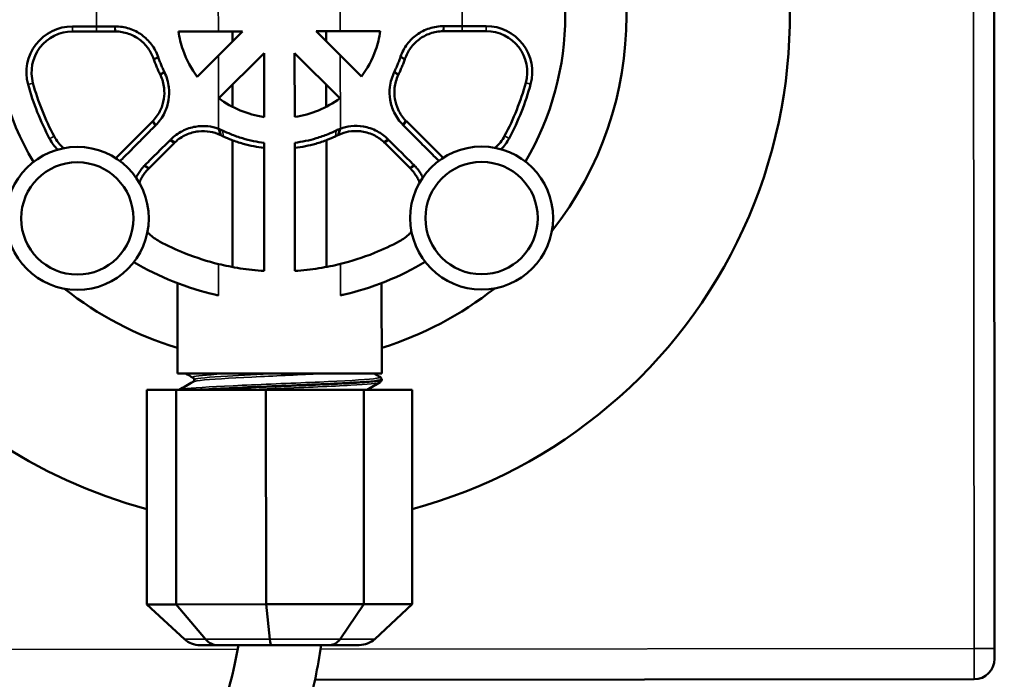
# Model space of a CAD drawing. Units: millimetres. Extents: x 5248 to 6818, y 3915 to 5440.
# Drawn here: x 5778 to 5875, y 4946 to 5010 of the extents above; entities that cross this region are included whole.
import ezdxf

# ---------------------------------------------------------------- set-up
doc = ezdxf.new("R2010")
doc.units = ezdxf.units.MM
doc.header["$LTSCALE"] = 5
for name, color, linetype, lineweight in [('AM_5 ( Bemassung)', 3, 'Continuous', 25), ('Sichtbar (ISO)', 7, 'Continuous', 50), ('Sichtbar schmal (ISO)', 7, 'Continuous', 35)]:
    doc.layers.add(name, color=color, linetype=linetype, lineweight=lineweight)
doc.styles.get("Standard").update_dxf_attribs({"font": 'times.ttf'})
doc.dimstyles.new('BENUTZERDEFINIERTE NORM$0', dxfattribs={"dimscale": 5, "dimtxt": 3.5, "dimasz": 2.5, "dimexe": 1, "dimexo": 0, "dimgap": 1.5, "dimtad": 1, "dimdsep": 46, "dimtxsty": 'Standard', "dimcen": 0, "dimclrd": 256, "dimclre": 256, "dimclrt": 6, "dimadec": 0, "dimazin": 2, "dimtp": 0.1, "dimtm": 0.1, "dimtfac": 0.71, "dimtmove": 0, "dimatfit": 3, "dimfxl": 1, "dimlwd": -1, "dimlwe": -1, "dimarcsym": 0})

# ---------------------------------------------------------------- blocks, each defined once
blk = doc.blocks.new('*D16')
at = {"layer": 'AM_5 ( Bemassung)', "transparency": 16777216}
for p, q in [((5567.967, 4443.488), (5567.967, 5394.374)), ((6067.967, 5196.527), (6067.967, 5394.374)), ((5592.967, 5384.374), (6042.967, 5384.374))]:
    blk.add_line(p, q, dxfattribs=at)
for points in [[(5592.967, 5388.541), (5592.967, 5380.208), (5567.967, 5384.374)], [(6042.967, 5388.541), (6042.967, 5380.208), (6067.967, 5384.374)]]:
    blk.add_solid(points, dxfattribs=at)
at = {"layer": 'Defpoints', "color": 0, "transparency": 16777216}
for p in [(6067.967, 5384.374), (6067.967, 5196.527), (5567.967, 4443.488)]:
    blk.add_point(p, dxfattribs=at)
at = {"layer": 'AM_5 ( Bemassung)', "color": 6, "transparency": 16777216, "insert": (5810.045, 5417.177), "char_height": 35, "attachment_point": 5}
blk.add_mtext('500', dxfattribs=at)

msp = doc.modelspace()

# ---------------------------------------------------------------- linework, layer by layer
at = {"layer": 'Sichtbar (ISO)'}
for p, q in [((5873.56, 4948.574), (5873.415, 5131.574)), ((5785.599, 5009.504), (5783.245, 5009.502)), ((5787.381, 5009.505), (5785.599, 5009.504)), ((5787.426, 5009.505), (5787.381, 5009.505)), ((5819.642, 5009.531), (5819.597, 5009.531)), ((5821.424, 5009.532), (5819.642, 5009.531)), ((5823.779, 5009.534), (5821.424, 5009.532)), ((5783.245, 5009.002), (5785.599, 5009.004)), ((5785.599, 5009.004), (5787.426, 5009.005)), ((5797.541, 5009.013), (5793.625, 5009.01)), ((5797.541, 5009.013), (5799.891, 5009.015)), ((5799.891, 5009.015), (5797.543, 5006.664)), ((5798.914, 5009.014), (5798.915, 5008.038)), ((5807.133, 5009.021), (5809.483, 5009.023)), ((5809.485, 5006.673), (5807.133, 5009.021)), ((5808.11, 5009.022), (5808.111, 5008.045)), ((5813.399, 5009.026), (5809.483, 5009.023)), ((5819.598, 5009.031), (5821.425, 5009.032)), ((5821.425, 5009.032), (5823.779, 5009.034)), ((5795.464, 5004.581), (5797.543, 5006.664)), ((5797.587, 5002.462), (5802.014, 5006.895)), ((5802.019, 5000.63), (5802.014, 5006.895)), ((5805.014, 5006.898), (5805.019, 5000.632)), ((5805.014, 5006.898), (5809.448, 5002.471)), ((5809.485, 5006.673), (5811.567, 5004.594)), ((5798.918, 5003.795), (5798.92, 5001.634)), ((5808.114, 5003.802), (5808.116, 5001.641)), ((5791.084, 5000.194), (5787.497, 4996.602)), ((5819.547, 4996.627), (5815.954, 5000.214)), ((5790.754, 4995.618), (5793.207, 4998.075)), ((5798.923, 4998.355), (5798.932, 4985.941)), ((5802.031, 4985.562), (5802.021, 4998.107)), ((5805.021, 4998.109), (5805.031, 4985.564)), ((5808.118, 4998.362), (5808.128, 4985.948)), ((5813.834, 4998.091), (5816.291, 4995.639)), ((5790.69, 4995.554), (5790.754, 4995.618)), ((5816.291, 4995.639), (5816.355, 4995.574)), ((5813.539, 4975.526), (5813.532, 4984.373)), ((5793.539, 4975.51), (5793.532, 4984.357)), ((5813.539, 4975.526), (5793.539, 4975.51)), ((5813.539, 4974.906), (5813.539, 4974.927)), ((5790.527, 4973.91), (5793.396, 4973.913)), ((5790.527, 4973.91), (5790.544, 4952.91)), ((5793.396, 4973.913), (5802.197, 4973.92)), ((5793.396, 4973.913), (5793.412, 4952.913)), ((5802.197, 4973.92), (5811.775, 4973.927)), ((5802.197, 4973.92), (5802.213, 4952.92)), ((5811.775, 4973.927), (5816.519, 4973.931)), ((5811.775, 4973.927), (5811.791, 4952.927)), ((5816.519, 4973.931), (5816.536, 4952.931)), ((5793.412, 4952.913), (5790.544, 4952.91)), ((5794.223, 4949.499), (5790.544, 4952.91)), ((5802.213, 4952.92), (5793.412, 4952.913)), ((5796.28, 4949.501), (5793.412, 4952.913)), ((5811.791, 4952.927), (5802.213, 4952.92)), ((5802.591, 4949.506), (5802.213, 4952.92)), ((5809.46, 4949.511), (5811.791, 4952.927)), ((5816.536, 4952.931), (5811.791, 4952.927)), ((5812.862, 4949.514), (5816.536, 4952.931)), ((5795.746, 4948.915), (5797.467, 4948.916)), ((5797.467, 4948.916), (5802.747, 4948.92)), ((5802.747, 4948.92), (5808.493, 4948.925)), ((5808.493, 4948.925), (5811.34, 4948.927)), ((5873.56, 4948.574), (5873.561, 4947.574)), ((5807.004, 4945.521), (5871.562, 4945.572))]:
    msp.add_line(p, q, dxfattribs=at)
for centre, radius in [((5783.728, 4990.703), 7), ((5823.326, 4990.735), 7), ((5783.728, 4990.703), 5.5), ((5823.326, 4990.735), 5.5)]:
    msp.add_circle(centre, radius, dxfattribs=at)
for centre, radius, start, end in [((5803.511, 5010.518), 50, 104.84408, 254.96053), ((5803.511, 5010.518), 50, 285.09116, 25.61035), ((5803.511, 5010.518), 34, 321.74469, 38.34628), ((5803.511, 5010.518), 28, 149.40699, 210.68397), ((5803.511, 5010.518), 28, 329.40699, 30.68397), ((5783.248, 5005.002), 4.5, 90.04548, 195.2286), ((5823.782, 5005.034), 4.5, 344.86237, 90.04548), ((5783.248, 5005.002), 4, 90.04548, 195.2286), ((5823.782, 5005.034), 4, 344.86237, 90.04548), ((5803.511, 5010.518), 25.5, 195.2286, 208.10986), ((5803.511, 5010.518), 25, 195.2286, 208.10986), ((5803.511, 5010.518), 25, 331.98111, 344.86237), ((5803.511, 5010.518), 25.5, 331.98111, 344.86237), ((5803.511, 5010.518), 10, 233.67241, 261.41856), ((5803.511, 5010.518), 10, 278.67241, 306.41856), ((5784.988, 5000.624), 4.5, 208.10986, 225.10127), ((5784.988, 5000.624), 4, 208.10986, 229.63679), ((5822.049, 5000.653), 4, 310.45417, 331.98111), ((5822.049, 5000.653), 4.5, 314.9897, 331.98111), ((5803.511, 5010.518), 34, 231.74469, 252.94085), ((5803.511, 5010.518), 34, 287.15012, 308.34628), ((5871.561, 4947.572), 2, 270.04548, 0.04548)]:
    msp.add_arc(centre, radius, start, end, dxfattribs=at)
for centre, major_axis, ratio, start_param, end_param in [((5795.745, 4950.915), (2.154, 0.002), 0.928681, 3.926991, 4.712389), ((5797.466, 4950.916), (0.002, -2), 0.839138, 5.497787, 6.283185), ((5802.746, 4950.92), (0.002, -2), 0.109924, 5.497787, 6.283185), ((5808.492, 4950.925), (0.002, -2), 0.683681, 0, 0.785398), ((5811.338, 4950.927), (-2.154, -0.002), 0.928681, 1.570796, 2.356194)]:
    msp.add_ellipse(centre, major_axis=major_axis, ratio=ratio, start_param=start_param, end_param=end_param, dxfattribs=at)
for points, knots in [([(5791.646, 5006.522), (5791.49, 5006.962), (5791.264, 5007.377), (5790.719, 5008.098), (5790.41, 5008.4), (5790.042, 5008.664), (5789.675, 5008.929), (5789.257, 5009.142), (5788.362, 5009.434), (5787.886, 5009.506), (5787.426, 5009.505)], [0.1318381, 0.1318381, 0.1318381, 0.1318381, 0.2496939, 0.2496939, 0.367747, 0.367747, 0.367747, 0.4858001, 0.4858001, 0.608263, 0.608263, 0.608263, 0.608263]), ([(5819.597, 5009.531), (5819.137, 5009.53), (5818.662, 5009.458), (5817.767, 5009.165), (5817.349, 5008.951), (5816.982, 5008.686), (5816.615, 5008.42), (5816.307, 5008.118), (5815.762, 5007.397), (5815.537, 5006.981), (5815.382, 5006.541)], [0.603332, 0.603332, 0.603332, 0.603332, 0.725795, 0.725795, 0.8438481, 0.8438481, 0.8438481, 0.9619011, 0.9619011, 1.0797569, 1.0797569, 1.0797569, 1.0797569]), ([(5787.426, 5009.005), (5787.434, 5009.005), (5787.442, 5009.005), (5787.457, 5009.005), (5787.464, 5009.005), (5787.472, 5009.005)], [0.089237262, 0.089237262, 0.089237262, 0.089237262, 0.090355811, 0.090355811, 0.09147436, 0.09147436, 0.09147436, 0.09147436]), ([(5787.472, 5009.005), (5787.891, 5009.001), (5788.324, 5008.928), (5789.132, 5008.649), (5789.506, 5008.448), (5789.83, 5008.205), (5790.155, 5007.961), (5790.424, 5007.687), (5790.893, 5007.046), (5791.083, 5006.682), (5791.213, 5006.302)], [-0.608263, -0.608263, -0.608263, -0.608263, -0.4858001, -0.4858001, -0.367747, -0.367747, -0.367747, -0.2496939, -0.2496939, -0.1318381, -0.1318381, -0.1318381, -0.1318381]), ([(5793.625, 5009.01), (5793.72, 5008.388), (5793.876, 5007.765), (5794.428, 5006.214), (5794.914, 5005.326), (5795.464, 5004.581)], [1.1668816, 1.1668816, 1.1668816, 1.1668816, 1.3476017, 1.3476017, 1.6360077, 1.6360077, 1.6360077, 1.6360077]), ([(5811.567, 5004.594), (5812.116, 5005.34), (5812.601, 5006.229), (5813.15, 5007.78), (5813.305, 5008.403), (5813.399, 5009.026)], [5.8645564, 5.8645564, 5.8645564, 5.8645564, 6.1529625, 6.1529625, 6.3336825, 6.3336825, 6.3336825, 6.3336825]), ([(5815.815, 5006.322), (5815.945, 5006.702), (5816.134, 5007.066), (5816.602, 5007.708), (5816.871, 5007.982), (5817.195, 5008.226), (5817.519, 5008.47), (5817.892, 5008.672), (5818.7, 5008.952), (5819.133, 5009.025), (5819.552, 5009.03)], [-1.0797569, -1.0797569, -1.0797569, -1.0797569, -0.9619011, -0.9619011, -0.8438481, -0.8438481, -0.8438481, -0.725795, -0.725795, -0.603332, -0.603332, -0.603332, -0.603332]), ([(5819.552, 5009.03), (5819.56, 5009.031), (5819.567, 5009.031), (5819.582, 5009.031), (5819.59, 5009.031), (5819.598, 5009.031)], [0.548391896, 0.548391896, 0.548391896, 0.548391896, 0.549510445, 0.549510445, 0.550628994, 0.550628994, 0.550628994, 0.550628994]), ([(5791.213, 5006.302), (5791.216, 5006.295), (5791.218, 5006.288), (5791.224, 5006.273), (5791.226, 5006.265), (5791.229, 5006.258)], [-0.131838131, -0.131838131, -0.131838131, -0.131838131, -0.129534543, -0.129534543, -0.127230956, -0.127230956, -0.127230956, -0.127230956]), ([(5791.229, 5006.258), (5791.272, 5006.134), (5791.317, 5006.01), (5791.416, 5005.75), (5791.47, 5005.614), (5791.527, 5005.478), (5791.581, 5005.35), (5791.637, 5005.223), (5791.743, 5004.992), (5791.793, 5004.888), (5791.843, 5004.785)], [-6.9556484, -6.9556484, -6.9556484, -6.9556484, -6.9177894, -6.9177894, -6.8754048, -6.8754048, -6.8754048, -6.835283, -6.835283, -6.8020546, -6.8020546, -6.8020546, -6.8020546]), ([(5791.664, 5006.47), (5791.661, 5006.479), (5791.658, 5006.488), (5791.652, 5006.505), (5791.649, 5006.514), (5791.646, 5006.522)], [0.127230956, 0.127230956, 0.127230956, 0.127230956, 0.129534543, 0.129534543, 0.131838131, 0.131838131, 0.131838131, 0.131838131]), ([(5792.234, 5005.075), (5792.187, 5005.173), (5792.142, 5005.271), (5792.043, 5005.49), (5791.991, 5005.61), (5791.941, 5005.732), (5791.888, 5005.86), (5791.838, 5005.989), (5791.745, 5006.236), (5791.704, 5006.353), (5791.664, 5006.47)], [6.8020546, 6.8020546, 6.8020546, 6.8020546, 6.835283, 6.835283, 6.8754048, 6.8754048, 6.8754048, 6.9177894, 6.9177894, 6.9556484, 6.9556484, 6.9556484, 6.9556484]), ([(5815.364, 5006.489), (5815.325, 5006.372), (5815.283, 5006.255), (5815.191, 5006.008), (5815.141, 5005.879), (5815.088, 5005.75), (5815.038, 5005.629), (5814.986, 5005.508), (5814.888, 5005.289), (5814.843, 5005.191), (5814.796, 5005.093)], [1.3173093, 1.3173093, 1.3173093, 1.3173093, 1.3551683, 1.3551683, 1.3975529, 1.3975529, 1.3975529, 1.4376747, 1.4376747, 1.4709031, 1.4709031, 1.4709031, 1.4709031]), ([(5815.187, 5004.803), (5815.238, 5004.907), (5815.287, 5005.011), (5815.393, 5005.242), (5815.449, 5005.369), (5815.502, 5005.497), (5815.559, 5005.633), (5815.613, 5005.77), (5815.712, 5006.03), (5815.757, 5006.153), (5815.8, 5006.277)], [-1.4709031, -1.4709031, -1.4709031, -1.4709031, -1.4376747, -1.4376747, -1.3975529, -1.3975529, -1.3975529, -1.3551683, -1.3551683, -1.3173093, -1.3173093, -1.3173093, -1.3173093]), ([(5815.382, 5006.541), (5815.379, 5006.532), (5815.376, 5006.524), (5815.37, 5006.507), (5815.367, 5006.498), (5815.364, 5006.489)], [1.0797569, 1.0797569, 1.0797569, 1.0797569, 1.082060488, 1.082060488, 1.084364075, 1.084364075, 1.084364075, 1.084364075]), ([(5815.8, 5006.277), (5815.802, 5006.285), (5815.805, 5006.292), (5815.81, 5006.307), (5815.812, 5006.314), (5815.815, 5006.322)], [-1.084364075, -1.084364075, -1.084364075, -1.084364075, -1.082060488, -1.082060488, -1.0797569, -1.0797569, -1.0797569, -1.0797569]), ([(5791.874, 5004.72), (5792.062, 5004.32), (5792.182, 5003.887), (5792.269, 5003.103), (5792.261, 5002.756), (5792.204, 5002.396), (5792.148, 5002.037), (5792.039, 5001.678), (5791.698, 5000.939), (5791.447, 5000.575), (5791.153, 5000.265)], [-0.1754783, -0.1754783, -0.1754783, -0.1754783, -0.0451121, -0.0451121, 0.0644445, 0.0644445, 0.0644445, 0.1740012, 0.1740012, 0.3043673, 0.3043673, 0.3043673, 0.3043673]), ([(5791.417, 4999.834), (5791.757, 5000.177), (5792.052, 5000.587), (5792.461, 5001.437), (5792.593, 5001.858), (5792.663, 5002.282), (5792.732, 5002.706), (5792.742, 5003.119), (5792.635, 5004.046), (5792.488, 5004.554), (5792.264, 5005.014)], [-0.3043673, -0.3043673, -0.3043673, -0.3043673, -0.1740012, -0.1740012, -0.0644445, -0.0644445, -0.0644445, 0.0451121, 0.0451121, 0.1754783, 0.1754783, 0.1754783, 0.1754783]), ([(5791.843, 5004.785), (5791.849, 5004.774), (5791.854, 5004.763), (5791.864, 5004.742), (5791.869, 5004.731), (5791.874, 5004.72)], [-6.802054591, -6.802054591, -6.802054591, -6.802054591, -6.798607914, -6.798607914, -6.795161237, -6.795161237, -6.795161237, -6.795161237]), ([(5792.264, 5005.014), (5792.259, 5005.024), (5792.254, 5005.035), (5792.244, 5005.055), (5792.239, 5005.065), (5792.234, 5005.075)], [6.795161237, 6.795161237, 6.795161237, 6.795161237, 6.798607914, 6.798607914, 6.802054591, 6.802054591, 6.802054591, 6.802054591]), ([(5814.767, 5005.032), (5814.543, 5004.571), (5814.397, 5004.063), (5814.292, 5003.136), (5814.302, 5002.723), (5814.372, 5002.299), (5814.442, 5001.875), (5814.575, 5001.455), (5814.985, 5000.605), (5815.281, 5000.196), (5815.622, 4999.854)], [1.0391245, 1.0391245, 1.0391245, 1.0391245, 1.1694907, 1.1694907, 1.2790473, 1.2790473, 1.2790473, 1.388604, 1.388604, 1.5189701, 1.5189701, 1.5189701, 1.5189701]), ([(5814.796, 5005.093), (5814.791, 5005.083), (5814.786, 5005.073), (5814.776, 5005.052), (5814.772, 5005.042), (5814.767, 5005.032)], [1.4709031, 1.4709031, 1.4709031, 1.4709031, 1.474349777, 1.474349777, 1.477796455, 1.477796455, 1.477796455, 1.477796455]), ([(5815.885, 5000.285), (5815.59, 5000.594), (5815.339, 5000.958), (5814.996, 5001.696), (5814.887, 5002.055), (5814.83, 5002.414), (5814.773, 5002.773), (5814.765, 5003.121), (5814.85, 5003.905), (5814.969, 5004.338), (5815.156, 5004.739)], [-1.5189701, -1.5189701, -1.5189701, -1.5189701, -1.388604, -1.388604, -1.2790473, -1.2790473, -1.2790473, -1.1694907, -1.1694907, -1.0391245, -1.0391245, -1.0391245, -1.0391245]), ([(5815.156, 5004.739), (5815.162, 5004.75), (5815.167, 5004.76), (5815.177, 5004.782), (5815.182, 5004.793), (5815.187, 5004.803)], [-1.477796455, -1.477796455, -1.477796455, -1.477796455, -1.474349777, -1.474349777, -1.4709031, -1.4709031, -1.4709031, -1.4709031]), ([(5791.153, 5000.265), (5791.142, 5000.253), (5791.13, 5000.241), (5791.107, 5000.218), (5791.096, 5000.206), (5791.084, 5000.194)], [-1.848225025, -1.848225025, -1.848225025, -1.848225025, -1.846435444, -1.846435444, -1.844645862, -1.844645862, -1.844645862, -1.844645862]), ([(5791.349, 4999.766), (5791.36, 4999.777), (5791.371, 4999.789), (5791.394, 4999.811), (5791.405, 4999.823), (5791.417, 4999.834)], [1.844645862, 1.844645862, 1.844645862, 1.844645862, 1.846435444, 1.846435444, 1.848225025, 1.848225025, 1.848225025, 1.848225025]), ([(5815.622, 4999.854), (5815.633, 4999.842), (5815.645, 4999.831), (5815.667, 4999.808), (5815.679, 4999.796), (5815.69, 4999.785)], [1.293367628, 1.293367628, 1.293367628, 1.293367628, 1.29515721, 1.29515721, 1.296946791, 1.296946791, 1.296946791, 1.296946791]), ([(5815.954, 5000.214), (5815.942, 5000.226), (5815.931, 5000.238), (5815.908, 5000.261), (5815.896, 5000.273), (5815.885, 5000.285)], [-1.296946791, -1.296946791, -1.296946791, -1.296946791, -1.29515721, -1.29515721, -1.293367628, -1.293367628, -1.293367628, -1.293367628]), ([(5787.914, 4996.314), (5788.071, 4996.472), (5788.229, 4996.63), (5788.809, 4997.213), (5789.231, 4997.636), (5789.65, 4998.057), (5789.948, 4998.357), (5790.244, 4998.654), (5790.81, 4999.224), (5791.08, 4999.496), (5791.349, 4999.766)], [1.668636, 1.668636, 1.668636, 1.668636, 1.6924657, 1.6924657, 1.7567752, 1.7567752, 1.7567752, 1.8025001, 1.8025001, 1.8446459, 1.8446459, 1.8446459, 1.8446459]), ([(5797.549, 4999.476), (5797.213, 4999.602), (5796.861, 4999.685), (5796.109, 4999.767), (5795.712, 4999.758), (5795.288, 4999.684), (5794.865, 4999.611), (5794.429, 4999.47), (5793.606, 4999.048), (5793.219, 4998.768), (5792.892, 4998.442)], [0.5236881, 0.5236881, 0.5236881, 0.5236881, 0.6370339, 0.6370339, 0.7645173, 0.7645173, 0.7645173, 0.8920007, 0.8920007, 1.019484, 1.019484, 1.019484, 1.019484]), ([(5793.307, 4998.172), (5793.621, 4998.465), (5793.991, 4998.712), (5794.776, 4999.069), (5795.192, 4999.179), (5795.593, 4999.224), (5795.994, 4999.269), (5796.366, 4999.253), (5797.066, 4999.129), (5797.391, 4999.028), (5797.695, 4998.889)], [-1.019484, -1.019484, -1.019484, -1.019484, -0.8920007, -0.8920007, -0.7645173, -0.7645173, -0.7645173, -0.6370339, -0.6370339, -0.5236881, -0.5236881, -0.5236881, -0.5236881]), ([(5797.661, 4999.433), (5797.642, 4999.44), (5797.624, 4999.448), (5797.586, 4999.462), (5797.567, 4999.469), (5797.549, 4999.476)], [0.51103962, 0.51103962, 0.51103962, 0.51103962, 0.51736386, 0.51736386, 0.5236881, 0.5236881, 0.5236881, 0.5236881]), ([(5797.95, 4999.305), (5797.881, 4999.338), (5797.814, 4999.369), (5797.723, 4999.408), (5797.699, 4999.418), (5797.674, 4999.427)], [4.75210225, 4.75210225, 4.75210225, 4.75210225, 4.77600805, 4.77600805, 4.78471373, 4.78471373, 4.78471373, 4.78471373]), ([(5797.695, 4998.889), (5797.712, 4998.881), (5797.729, 4998.874), (5797.763, 4998.858), (5797.779, 4998.85), (5797.796, 4998.841)], [-0.5236881, -0.5236881, -0.5236881, -0.5236881, -0.51736386, -0.51736386, -0.51103962, -0.51103962, -0.51103962, -0.51103962]), ([(5797.808, 4998.836), (5797.828, 4998.826), (5797.847, 4998.816), (5797.922, 4998.78), (5797.978, 4998.754), (5798.036, 4998.727)], [-4.78471373, -4.78471373, -4.78471373, -4.78471373, -4.77600805, -4.77600805, -4.75210225, -4.75210225, -4.75210225, -4.75210225]), ([(5802.021, 4998.107), (5801.671, 4998.149), (5801.322, 4998.206), (5800.615, 4998.351), (5800.258, 4998.441), (5799.91, 4998.545), (5799.513, 4998.663), (5799.129, 4998.798), (5798.48, 4999.06), (5798.21, 4999.18), (5797.95, 4999.305)], [1.756544, 1.756544, 1.756544, 1.756544, 1.864619, 1.864619, 1.9785014, 1.9785014, 1.9785014, 2.1080444, 2.1080444, 2.2062661, 2.2062661, 2.2062661, 2.2062661]), ([(5809.09, 4999.314), (5808.83, 4999.188), (5808.56, 4999.068), (5807.911, 4998.805), (5807.527, 4998.669), (5807.131, 4998.551), (5806.453, 4998.348), (5805.739, 4998.197), (5805.021, 4998.109)], [0.9975089, 0.9975089, 0.9975089, 0.9975089, 1.0957305, 1.0957305, 1.2252736, 1.2252736, 1.2252736, 1.447231, 1.447231, 1.447231, 1.447231]), ([(5809.005, 4998.736), (5809.062, 4998.763), (5809.118, 4998.789), (5809.193, 4998.825), (5809.213, 4998.835), (5809.232, 4998.845)], [-3.86415725, -3.86415725, -3.86415725, -3.86415725, -3.84025145, -3.84025145, -3.83154577, -3.83154577, -3.83154577, -3.83154577]), ([(5809.365, 4999.437), (5809.341, 4999.427), (5809.316, 4999.417), (5809.225, 4999.378), (5809.158, 4999.347), (5809.09, 4999.314)], [3.83154577, 3.83154577, 3.83154577, 3.83154577, 3.84025145, 3.84025145, 3.86415725, 3.86415725, 3.86415725, 3.86415725]), ([(5809.244, 4998.851), (5809.261, 4998.859), (5809.278, 4998.867), (5809.311, 4998.883), (5809.328, 4998.891), (5809.345, 4998.898)], [-0.81437563, -0.81437563, -0.81437563, -0.81437563, -0.80805138, -0.80805138, -0.80172714, -0.80172714, -0.80172714, -0.80172714]), ([(5809.345, 4998.898), (5809.649, 4999.037), (5809.974, 4999.139), (5810.673, 4999.264), (5811.046, 4999.281), (5811.447, 4999.236), (5811.87, 4999.19), (5812.308, 4999.071), (5813.09, 4998.701), (5813.435, 4998.466), (5813.734, 4998.188)], [-0.8017271, -0.8017271, -0.8017271, -0.8017271, -0.6883813, -0.6883813, -0.560898, -0.560898, -0.560898, -0.4265185, -0.4265185, -0.3059312, -0.3059312, -0.3059312, -0.3059312]), ([(5809.49, 4999.486), (5809.472, 4999.479), (5809.453, 4999.472), (5809.416, 4999.457), (5809.397, 4999.449), (5809.378, 4999.442)], [0.80172714, 0.80172714, 0.80172714, 0.80172714, 0.80805138, 0.80805138, 0.81437563, 0.81437563, 0.81437563, 0.81437563]), ([(5814.149, 4998.459), (5813.837, 4998.768), (5813.476, 4999.034), (5812.658, 4999.469), (5812.197, 4999.621), (5811.75, 4999.697), (5811.326, 4999.77), (5810.93, 4999.778), (5810.178, 4999.695), (5809.826, 4999.612), (5809.49, 4999.486)], [0.3059312, 0.3059312, 0.3059312, 0.3059312, 0.4265185, 0.4265185, 0.560898, 0.560898, 0.560898, 0.6883813, 0.6883813, 0.8017271, 0.8017271, 0.8017271, 0.8017271]), ([(5815.69, 4999.785), (5815.959, 4999.515), (5816.229, 4999.244), (5816.796, 4998.676), (5817.093, 4998.378), (5817.391, 4998.079), (5817.811, 4997.659), (5818.233, 4997.236), (5818.815, 4996.654), (5818.973, 4996.496), (5819.13, 4996.338)], [1.2969468, 1.2969468, 1.2969468, 1.2969468, 1.3390926, 1.3390926, 1.3848175, 1.3848175, 1.3848175, 1.4491269, 1.4491269, 1.4729567, 1.4729567, 1.4729567, 1.4729567]), ([(5792.793, 4998.344), (5792.619, 4998.17), (5792.443, 4997.996), (5792.057, 4997.611), (5791.847, 4997.402), (5791.635, 4997.191), (5791.413, 4996.97), (5791.189, 4996.747), (5790.762, 4996.321), (5790.558, 4996.117), (5790.353, 4995.913)], [-1.9552868, -1.9552868, -1.9552868, -1.9552868, -1.9273038, -1.9273038, -1.8940694, -1.8940694, -1.8940694, -1.859189, -1.859189, -1.8276007, -1.8276007, -1.8276007, -1.8276007]), ([(5792.892, 4998.442), (5792.875, 4998.425), (5792.859, 4998.409), (5792.826, 4998.377), (5792.81, 4998.36), (5792.793, 4998.344)], [-1.960538127, -1.960538127, -1.960538127, -1.960538127, -1.95791246, -1.95791246, -1.955286793, -1.955286793, -1.955286793, -1.955286793]), ([(5793.207, 4998.075), (5793.223, 4998.091), (5793.24, 4998.108), (5793.273, 4998.14), (5793.29, 4998.156), (5793.307, 4998.172)], [1.955286793, 1.955286793, 1.955286793, 1.955286793, 1.95791246, 1.95791246, 1.960538127, 1.960538127, 1.960538127, 1.960538127]), ([(5798.036, 4998.727), (5798.29, 4998.609), (5798.554, 4998.496), (5799.19, 4998.251), (5799.568, 4998.124), (5799.958, 4998.013), (5800.301, 4997.916), (5800.653, 4997.831), (5801.344, 4997.695), (5801.682, 4997.643), (5802.021, 4997.604)], [-2.2062661, -2.2062661, -2.2062661, -2.2062661, -2.1080444, -2.1080444, -1.9785014, -1.9785014, -1.9785014, -1.864619, -1.864619, -1.7584544, -1.7584544, -1.7584544, -1.7584544]), ([(5805.021, 4997.606), (5805.724, 4997.688), (5806.422, 4997.829), (5807.083, 4998.019), (5807.473, 4998.13), (5807.851, 4998.258), (5808.486, 4998.504), (5808.751, 4998.618), (5809.005, 4998.736)], [-1.4453206, -1.4453206, -1.4453206, -1.4453206, -1.2252736, -1.2252736, -1.2252736, -1.0957305, -1.0957305, -0.9975089, -0.9975089, -0.9975089, -0.9975089]), ([(5813.734, 4998.188), (5813.751, 4998.172), (5813.768, 4998.156), (5813.801, 4998.124), (5813.818, 4998.108), (5813.834, 4998.091)], [1.181054526, 1.181054526, 1.181054526, 1.181054526, 1.183680194, 1.183680194, 1.186305861, 1.186305861, 1.186305861, 1.186305861]), ([(5814.248, 4998.361), (5814.231, 4998.377), (5814.215, 4998.394), (5814.182, 4998.426), (5814.166, 4998.442), (5814.149, 4998.459)], [-1.186305861, -1.186305861, -1.186305861, -1.186305861, -1.183680194, -1.183680194, -1.181054526, -1.181054526, -1.181054526, -1.181054526]), ([(5816.692, 4995.934), (5816.487, 4996.138), (5816.282, 4996.341), (5815.854, 4996.767), (5815.63, 4996.989), (5815.408, 4997.21), (5815.196, 4997.42), (5814.985, 4997.63), (5814.598, 4998.013), (5814.422, 4998.188), (5814.248, 4998.361)], [-1.3139919, -1.3139919, -1.3139919, -1.3139919, -1.2824037, -1.2824037, -1.2475232, -1.2475232, -1.2475232, -1.2142889, -1.2142889, -1.1863059, -1.1863059, -1.1863059, -1.1863059]), ([(5790.283, 4995.842), (5790.204, 4995.759), (5790.126, 4995.672), (5789.955, 4995.464), (5789.864, 4995.34), (5789.778, 4995.211), (5789.692, 4995.081), (5789.612, 4994.946), (5789.519, 4994.768), (5789.5, 4994.73), (5789.481, 4994.691)], [2.2402111, 2.2402111, 2.2402111, 2.2402111, 2.2709945, 2.2709945, 2.3107253, 2.3107253, 2.3107253, 2.350456, 2.350456, 2.3613681, 2.3613681, 2.3613681, 2.3613681]), ([(5789.797, 4994.19), (5789.802, 4994.202), (5789.807, 4994.214), (5789.812, 4994.226), (5789.866, 4994.36), (5789.927, 4994.49), (5790.063, 4994.744), (5790.137, 4994.866), (5790.217, 4994.984), (5790.298, 4995.101), (5790.383, 4995.213), (5790.543, 4995.401), (5790.616, 4995.479), (5790.69, 4995.554)], [-2.3937811, -2.3937811, -2.3937811, -2.3937811, -2.3901867, -2.3901867, -2.3901867, -2.350456, -2.350456, -2.3107253, -2.3107253, -2.3107253, -2.2709945, -2.2709945, -2.2402111, -2.2402111, -2.2402111, -2.2402111]), ([(5790.353, 4995.913), (5790.341, 4995.901), (5790.329, 4995.889), (5790.306, 4995.866), (5790.294, 4995.854), (5790.283, 4995.842)], [2.23126379, 2.23126379, 2.23126379, 2.23126379, 2.23573746, 2.23573746, 2.240211129, 2.240211129, 2.240211129, 2.240211129]), ([(5816.355, 4995.574), (5816.43, 4995.5), (5816.502, 4995.422), (5816.662, 4995.234), (5816.748, 4995.122), (5816.829, 4995.005), (5816.909, 4994.887), (5816.984, 4994.765), (5817.12, 4994.512), (5817.181, 4994.381), (5817.236, 4994.248), (5817.24, 4994.236), (5817.245, 4994.224), (5817.25, 4994.212)], [-0.2942248, -0.2942248, -0.2942248, -0.2942248, -0.2634414, -0.2634414, -0.2237106, -0.2237106, -0.2237106, -0.1839799, -0.1839799, -0.1442492, -0.1442492, -0.1442492, -0.1406547, -0.1406547, -0.1406547, -0.1406547]), ([(5816.762, 4995.863), (5816.755, 4995.87), (5816.747, 4995.878), (5816.728, 4995.898), (5816.716, 4995.91), (5816.7, 4995.926), (5816.696, 4995.93), (5816.692, 4995.934)], [0.294224754, 0.294224754, 0.294224754, 0.294224754, 0.29708354, 0.29708354, 0.301657598, 0.301657598, 0.303172093, 0.303172093, 0.303172093, 0.303172093]), ([(5817.566, 4994.713), (5817.547, 4994.752), (5817.527, 4994.791), (5817.434, 4994.968), (5817.354, 4995.103), (5817.268, 4995.233), (5817.182, 4995.362), (5817.09, 4995.486), (5816.919, 4995.694), (5816.841, 4995.78), (5816.762, 4995.863)], [0.1730677, 0.1730677, 0.1730677, 0.1730677, 0.1839799, 0.1839799, 0.2237106, 0.2237106, 0.2237106, 0.2634414, 0.2634414, 0.2942248, 0.2942248, 0.2942248, 0.2942248]), ([(5790.602, 4989.384), (5790.665, 4989.31), (5790.73, 4989.24), (5791.074, 4988.891), (5791.405, 4988.64), (5791.767, 4988.448)], [1.5404609, 1.5404609, 1.5404609, 1.5404609, 1.5692754, 1.5692754, 1.6900377, 1.6900377, 1.6900377, 1.6900377]), ([(5815.29, 4988.467), (5815.651, 4988.66), (5815.982, 4988.91), (5816.326, 4989.26), (5816.39, 4989.331), (5816.453, 4989.405)], [0.8487655, 0.8487655, 0.8487655, 0.8487655, 0.9695278, 0.9695278, 0.9983423, 0.9983423, 0.9983423, 0.9983423]), ([(5791.767, 4988.448), (5792.568, 4988.022), (5793.402, 4987.636), (5795.392, 4986.84), (5796.539, 4986.487), (5797.559, 4986.237)], [1.5263229, 1.5263229, 1.5263229, 1.5263229, 1.7955466, 1.7955466, 2.176654, 2.176654, 2.176654, 2.176654]), ([(5809.501, 4986.246), (5810.521, 4986.498), (5811.667, 4986.853), (5813.656, 4987.652), (5814.489, 4988.039), (5815.29, 4988.467)], [5.7997998, 5.7997998, 5.7997998, 5.7997998, 6.1809073, 6.1809073, 6.450131, 6.450131, 6.450131, 6.450131]), ([(5797.562, 4983.157), (5797.443, 4983.183), (5797.323, 4983.21), (5795.973, 4983.522), (5794.551, 4983.945), (5791.795, 4985.048), (5790.466, 4985.703), (5789.261, 4986.415)], [5.9787002, 5.9787002, 5.9787002, 5.9787002, 6.0237137, 6.0237137, 6.4843189, 6.4843189, 6.903574, 6.903574, 6.903574, 6.903574]), ([(5817.799, 4986.438), (5816.595, 4985.724), (5815.267, 4985.066), (5812.513, 4983.959), (5811.092, 4983.534), (5809.742, 4983.22), (5809.622, 4983.193), (5809.503, 4983.167)], [1.4230793, 1.4230793, 1.4230793, 1.4230793, 1.8423344, 1.8423344, 2.3029396, 2.3029396, 2.3479531, 2.3479531, 2.3479531, 2.3479531]), ([(5797.559, 4986.237), (5798.203, 4986.079), (5798.923, 4985.931), (5800.438, 4985.696), (5801.234, 4985.609), (5802.031, 4985.562)], [3.9593066, 3.9593066, 3.9593066, 3.9593066, 4.1952043, 4.1952043, 4.4287015, 4.4287015, 4.4287015, 4.4287015]), ([(5805.031, 4985.564), (5805.827, 4985.613), (5806.623, 4985.701), (5808.138, 4985.938), (5808.857, 4986.087), (5809.501, 4986.246)], [4.7240505, 4.7240505, 4.7240505, 4.7240505, 4.9575477, 4.9575477, 5.1934454, 5.1934454, 5.1934454, 5.1934454]), ([(5795.17, 4974.902), (5795.17, 4974.953), (5795.152, 4975.002), (5795.115, 4975.06), (5795.098, 4975.076), (5795.076, 4975.094), (5795.069, 4975.098), (5795.065, 4975.101)], [0, 0, 0, 0, 0.02875002, 0.02875002, 0.05336675, 0.05336675, 0.07340119, 0.07340119, 0.07340119, 0.07340119]), ([(5795.065, 4974.703), (5795.073, 4974.707), (5795.09, 4974.717), (5795.126, 4974.759), (5795.14, 4974.78), (5795.163, 4974.833), (5795.17, 4974.868), (5795.17, 4974.902)], [0, 0, 0, 0, 0.03520754, 0.03520754, 0.05395268, 0.05395268, 0.07342721, 0.07342721, 0.07342721, 0.07342721]), ([(5813.538, 4974.928), (5813.539, 4974.918), (5813.531, 4974.908), (5813.514, 4974.899), (5813.326, 4974.794), (5812.059, 4974.688), (5810.072, 4974.582), (5808.085, 4974.476), (5805.402, 4974.37), (5802.785, 4974.263), (5800.168, 4974.156), (5797.649, 4974.05), (5795.942, 4973.944), (5795.783, 4973.934), (5795.632, 4973.924), (5795.488, 4973.914)], [-42.412918, -42.412918, -42.412918, -42.412918, -42.339972, -42.339972, -42.339972, -41.552562, -41.552562, -41.552562, -40.765152, -40.765152, -40.765152, -39.977741, -39.977741, -39.977741, -39.904454, -39.904454, -39.904454, -39.904454]), ([(5795.823, 4973.915), (5796.26, 4973.943), (5796.752, 4973.97), (5797.292, 4973.998), (5799.342, 4974.105), (5802.055, 4974.211), (5804.663, 4974.318), (5807.271, 4974.425), (5809.741, 4974.531), (5811.373, 4974.637), (5812.762, 4974.727), (5813.529, 4974.817), (5813.537, 4974.906)], [33.67519, 33.67519, 33.67519, 33.67519, 33.882722, 33.882722, 33.882722, 34.670133, 34.670133, 34.670133, 35.457543, 35.457543, 35.457543, 36.128316, 36.128316, 36.128316, 36.128316]), ([(5813.382, 4975.176), (5813.407, 4975.162), (5813.436, 4975.143), (5813.484, 4975.088), (5813.501, 4975.063), (5813.528, 4975.003), (5813.538, 4974.966), (5813.539, 4974.928)], [0, 0, 0, 0, 0.03597302, 0.03597302, 0.05488784, 0.05488784, 0.07453063, 0.07453063, 0.07453063, 0.07453063]), ([(5813.539, 4974.905), (5813.537, 4974.853), (5813.519, 4974.802), (5813.476, 4974.731), (5813.452, 4974.708), (5813.413, 4974.676), (5813.397, 4974.665), (5813.382, 4974.656)], [0, 0, 0, 0, 0.0273246, 0.0273246, 0.05282995, 0.05282995, 0.07449597, 0.07449597, 0.07449597, 0.07449597]), ([(5799.507, 4948.918), (5799.285, 4947.591), (5799.01, 4946.323), (5798.225, 4943.418), (5797.669, 4941.829), (5795.741, 4937.359), (5794.099, 4934.718), (5790.96, 4930.935), (5789.691, 4929.631), (5786.684, 4926.957), (5784.902, 4925.615), (5780.553, 4922.808), (5777.902, 4921.396), (5771.159, 4918.382), (5766.891, 4916.893), (5758.762, 4914.609), (5755.027, 4913.733), (5745.827, 4911.89), (5740.233, 4911.008), (5722.9, 4908.707), (5710.614, 4907.635), (5692.171, 4905.845), (5686.021, 4905.217), (5673.886, 4903.749), (5667.903, 4902.909), (5656.269, 4900.859), (5650.618, 4899.649), (5641.26, 4897.088), (5637.438, 4895.861), (5631.162, 4893.447), (5628.629, 4892.347), (5622.31, 4889.215), (5618.675, 4887.018), (5612.945, 4882.657), (5610.702, 4880.651), (5606.942, 4876.611), (5605.365, 4874.634), (5602.651, 4870.586), (5601.486, 4868.53), (5599.571, 4864.485), (5598.782, 4862.518), (5598.087, 4860.489)], [2.734638, 2.734638, 2.734638, 2.734638, 3.229269, 3.229269, 3.912514, 3.912514, 5.25882, 5.25882, 6.038664, 6.038664, 6.953502, 6.953502, 8.095347, 8.095347, 9.641841, 9.641841, 10.840232, 10.840232, 12.480395, 12.480395, 15.76072, 15.76072, 17.400882, 17.400882, 19.041044, 19.041044, 20.681207, 20.681207, 21.882198, 21.882198, 22.741955, 22.741955, 24.113005, 24.113005, 25.106649, 25.106649, 25.939153, 25.939153, 26.699428, 26.699428, 27.369778, 27.369778, 27.369778, 27.369778]), ([(5807.601, 4948.924), (5807.291, 4946.735), (5806.854, 4944.617), (5805.692, 4940.473), (5804.955, 4938.448), (5803.235, 4934.636), (5802.257, 4932.847), (5800.031, 4929.404), (5798.775, 4927.757), (5795.917, 4924.524), (5794.294, 4922.957), (5790.545, 4919.816), (5788.379, 4918.28), (5783.228, 4915.132), (5780.171, 4913.592), (5772.547, 4910.35), (5767.835, 4908.793), (5758.963, 4906.418), (5754.896, 4905.515), (5745.116, 4903.657), (5739.311, 4902.788), (5721.506, 4900.523), (5709.113, 4899.467), (5690.776, 4897.662), (5684.707, 4897.023), (5672.835, 4895.53), (5667.032, 4894.674), (5655.88, 4892.607), (5650.531, 4891.395), (5641.908, 4888.901), (5638.477, 4887.739), (5632.899, 4885.484), (5630.658, 4884.461), (5625.131, 4881.586), (5622.028, 4879.607), (5617.261, 4875.792), (5615.438, 4874.071), (5612.434, 4870.671), (5611.198, 4869.037), (5609.084, 4865.717), (5608.187, 4864.051), (5607.118, 4861.689), (5606.864, 4861.095), (5606.619, 4860.489)], [2.597152, 2.597152, 2.597152, 2.597152, 3.276049, 3.276049, 3.990332, 3.990332, 4.68983, 4.68983, 5.41297, 5.41297, 6.202497, 6.202497, 7.117601, 7.117601, 8.255988, 8.255988, 9.809515, 9.809515, 11.037135, 11.037135, 12.677298, 12.677298, 15.957622, 15.957622, 17.597785, 17.597785, 19.237947, 19.237947, 20.87811, 20.87811, 22.051046, 22.051046, 22.902272, 22.902272, 24.2651, 24.2651, 25.247397, 25.247397, 26.059876, 26.059876, 26.794286, 26.794286, 27.034976, 27.034976, 27.034976, 27.034976])]:
    msp.add_open_spline(points, degree=3, knots=knots, dxfattribs=at)
for points in [[(5797.674, 4999.427), (5797.67, 4999.429), (5797.666, 4999.431), (5797.661, 4999.433)], [(5797.796, 4998.841), (5797.8, 4998.84), (5797.804, 4998.838), (5797.808, 4998.836)], [(5809.232, 4998.845), (5809.236, 4998.847), (5809.24, 4998.849), (5809.244, 4998.851)], [(5809.378, 4999.442), (5809.374, 4999.44), (5809.369, 4999.438), (5809.365, 4999.437)], [(5795.065, 4975.101), (5794.828, 4975.237), (5794.592, 4975.374), (5794.355, 4975.511)], [(5812.778, 4975.525), (5812.979, 4975.409), (5813.18, 4975.293), (5813.382, 4975.176)], [(5793.703, 4973.913), (5794.157, 4974.176), (5794.611, 4974.44), (5795.065, 4974.703)], [(5813.382, 4974.656), (5812.963, 4974.413), (5812.544, 4974.171), (5812.126, 4973.928)]]:
    msp.add_open_spline(points, degree=3, dxfattribs=at)
at = {"layer": 'Sichtbar schmal (ISO)'}
for p, q in [((5871.415, 5131.572), (5871.56, 4948.572)), ((5785.597, 5011.504), (5785.599, 5009.504)), ((5797.539, 5012.013), (5797.541, 5009.013)), ((5809.48, 5012.023), (5809.483, 5009.023)), ((5821.423, 5011.532), (5821.424, 5009.532)), ((5783.245, 5009.502), (5783.245, 5009.002)), ((5785.599, 5009.504), (5785.599, 5009.004)), ((5787.426, 5009.005), (5787.381, 5009.505)), ((5787.426, 5009.505), (5787.472, 5009.005)), ((5819.552, 5009.03), (5819.597, 5009.531)), ((5819.642, 5009.531), (5819.598, 5009.031)), ((5821.425, 5009.032), (5821.424, 5009.532)), ((5823.779, 5009.034), (5823.779, 5009.534)), ((5797.543, 5006.664), (5797.549, 4999.476)), ((5809.485, 5006.673), (5809.49, 4999.486)), ((5791.213, 5006.302), (5791.646, 5006.522)), ((5791.664, 5006.47), (5791.229, 5006.258)), ((5815.8, 5006.277), (5815.364, 5006.489)), ((5815.382, 5006.541), (5815.815, 5006.322)), ((5791.843, 5004.785), (5792.234, 5005.075)), ((5792.264, 5005.014), (5791.874, 5004.72)), ((5815.156, 5004.739), (5814.767, 5005.032)), ((5814.796, 5005.093), (5815.187, 5004.803)), ((5778.906, 5003.82), (5779.389, 5003.951)), ((5827.643, 5003.99), (5828.126, 5003.859)), ((5791.349, 4999.766), (5791.084, 5000.194)), ((5791.153, 5000.265), (5791.417, 4999.834)), ((5815.622, 4999.854), (5815.885, 5000.285)), ((5815.954, 5000.214), (5815.69, 4999.785)), ((5797.695, 4998.889), (5797.549, 4999.476)), ((5797.661, 4999.433), (5797.796, 4998.841)), ((5797.674, 4999.427), (5797.808, 4998.836)), ((5797.95, 4999.305), (5798.036, 4998.727)), ((5809.005, 4998.736), (5809.09, 4999.314)), ((5809.232, 4998.845), (5809.365, 4999.437)), ((5809.244, 4998.851), (5809.378, 4999.442)), ((5809.49, 4999.486), (5809.345, 4998.898)), ((5781.019, 4998.503), (5781.46, 4998.739)), ((5793.207, 4998.075), (5792.793, 4998.344)), ((5792.892, 4998.442), (5793.307, 4998.172)), ((5813.734, 4998.188), (5814.149, 4998.459)), ((5814.248, 4998.361), (5813.834, 4998.091)), ((5825.581, 4998.774), (5826.022, 4998.539)), ((5790.69, 4995.554), (5790.283, 4995.842)), ((5790.353, 4995.913), (5790.754, 4995.618)), ((5816.291, 4995.639), (5816.692, 4995.934)), ((5816.762, 4995.863), (5816.355, 4995.574)), ((5797.559, 4986.237), (5797.562, 4983.157)), ((5809.501, 4986.246), (5809.503, 4983.167)), ((5796.28, 4949.501), (5794.223, 4949.499)), ((5802.591, 4949.506), (5796.28, 4949.501)), ((5809.46, 4949.511), (5802.591, 4949.506)), ((5812.862, 4949.514), (5809.46, 4949.511)), ((5799.438, 4948.515), (5671.948, 4948.414)), ((5871.56, 4948.572), (5807.542, 4948.521)), ((5871.56, 4948.572), (5873.56, 4948.574)), ((5871.562, 4945.572), (5871.56, 4948.572))]:
    msp.add_line(p, q, dxfattribs=at)
for points, knots in [([(5793.712, 4973.913), (5793.793, 4973.956), (5794.039, 4973.999), (5794.45, 4974.041), (5795.46, 4974.147), (5797.456, 4974.254), (5799.868, 4974.36), (5802.28, 4974.467), (5805.077, 4974.574), (5807.461, 4974.681), (5809.846, 4974.788), (5811.787, 4974.894), (5812.731, 4975), (5813.259, 4975.059), (5813.472, 4975.118), (5813.372, 4975.176)], [39.34814, 39.34814, 39.34814, 39.34814, 39.669398, 39.669398, 39.669398, 40.459453, 40.459453, 40.459453, 41.249509, 41.249509, 41.249509, 42.039564, 42.039564, 42.039564, 42.481304, 42.481304, 42.481304, 42.481304]), ([(5795.072, 4975.101), (5795.008, 4975.136), (5795.044, 4975.172), (5795.188, 4975.208), (5795.594, 4975.31), (5796.84, 4975.412), (5798.594, 4975.514)], [39.188947, 39.188947, 39.188947, 39.188947, 39.459039, 39.459039, 39.459039, 40.220024, 40.220024, 40.220024, 40.220024]), ([(5795.075, 4974.703), (5795.179, 4974.763), (5795.559, 4974.822), (5796.201, 4974.882), (5797.374, 4974.992), (5799.405, 4975.103), (5801.672, 4975.213), (5803.776, 4975.316), (5806.057, 4975.419), (5807.907, 4975.521)], [39.350869, 39.350869, 39.350869, 39.350869, 39.799302, 39.799302, 39.799302, 40.619312, 40.619312, 40.619312, 41.380298, 41.380298, 41.380298, 41.380298]), ([(5795.172, 4974.902), (5795.171, 4974.914), (5795.182, 4974.926), (5795.206, 4974.939), (5795.417, 4975.048), (5796.618, 4975.158), (5798.439, 4975.269), (5799.798, 4975.352), (5801.486, 4975.435), (5803.199, 4975.518)], [39.269908, 39.269908, 39.269908, 39.269908, 39.3621, 39.3621, 39.3621, 40.185359, 40.185359, 40.185359, 40.800161, 40.800161, 40.800161, 40.800161]), ([(5800.383, 4973.918), (5801.383, 4973.962), (5802.436, 4974.005), (5803.493, 4974.049), (5806.091, 4974.156), (5808.678, 4974.263), (5810.516, 4974.369), (5812.18, 4974.465), (5813.211, 4974.561), (5813.381, 4974.656)], [34.231505, 34.231505, 34.231505, 34.231505, 34.552763, 34.552763, 34.552763, 35.342818, 35.342818, 35.342818, 36.058513, 36.058513, 36.058513, 36.058513])]:
    msp.add_open_spline(points, degree=3, knots=knots, dxfattribs=at)

# ---------------------------------------------------------------- dimensions: what is measured, and where the dimension line sits
at = {"layer": 'AM_5 ( Bemassung)'}
dim = msp.add_linear_dim(base=(6067.967, 5384.374), p1=(5567.967, 4443.488), p2=(6067.967, 5196.527), angle=0, dimstyle='BENUTZERDEFINIERTE NORM$0', override={"dimscale": 10}, dxfattribs=at)
dim.commit()
dim.dimension.update_dxf_attribs({"geometry": '*D16', "text_midpoint": (5810.045, 5384.374), "dimtype": 160})

doc.saveas('drawing.dxf')
